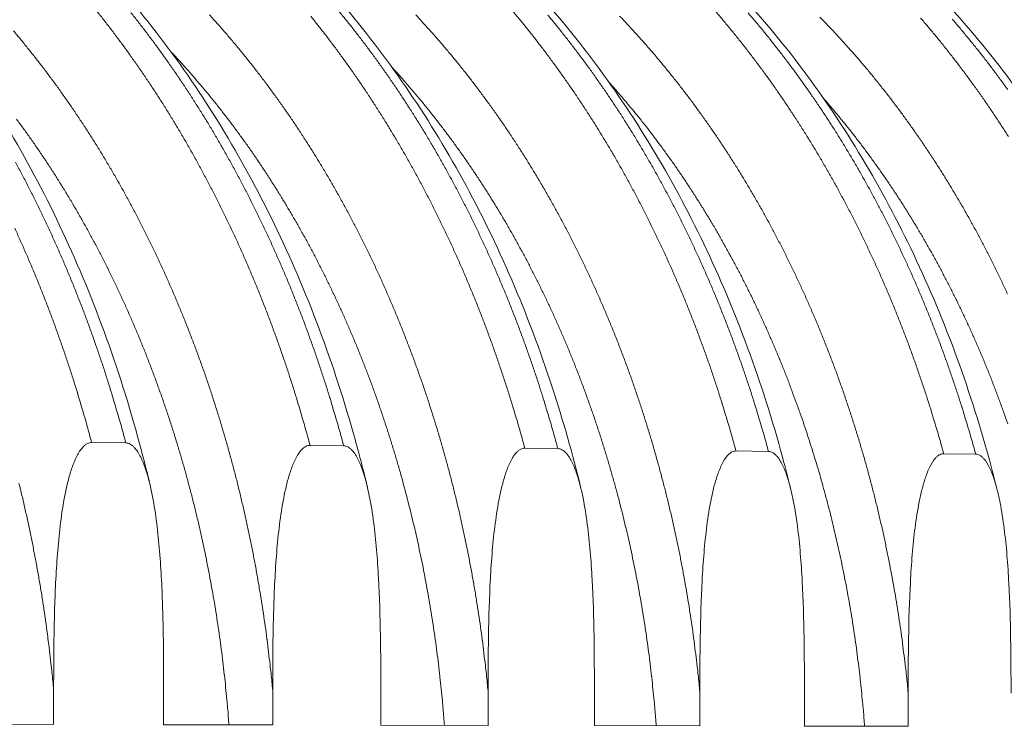
# Model space of a CAD drawing. Units: millimetres. Extents: x 359 to 13134, y 237 to 9091.
# Drawn here: x 8431 to 9108, y 6198 to 6683 of the extents above; entities that cross this region are included whole.
import ezdxf

# ---------------------------------------------------------------- set-up
doc = ezdxf.new("R2010")
doc.units = ezdxf.units.MM
doc.header["$LTSCALE"] = 45
doc.layers.add('Visible (ISO)', color=7, linetype='Continuous', lineweight=9)
doc.layers.add('Visible Narrow (ISO)', color=7, linetype='Continuous', lineweight=9)

msp = doc.modelspace()

# ---------------------------------------------------------------- linework, layer by layer
at = {"layer": 'Visible (ISO)'}
for p, q in [((8504.36, 6392.45), (8480.85, 6392.76)), ((8654.05, 6390.49), (8630.93, 6390.79)), ((8801.23, 6388.57), (8778.5, 6388.86)), ((8945.98, 6386.67), (8923.63, 6386.97)), ((9088.35, 6384.81), (9066.36, 6385.1)), ((8454.75, 6222.96), (8454.75, 6199.07)), ((8530.32, 6198.9), (8530.32, 6222.69)), ((8605.26, 6222.43), (8605.26, 6198.74)), ((8679.57, 6198.57), (8679.57, 6222.17)), ((8753.26, 6221.91), (8753.26, 6198.41)), ((8826.33, 6198.25), (8826.33, 6221.65)), ((8898.8, 6221.39), (8898.8, 6198.09)), ((8970.67, 6197.94), (8970.67, 6221.14)), ((9041.94, 6220.89), (9041.94, 6197.78)), ((8454.75, 6199.07), (8378.52, 6199.23)), ((8605.26, 6198.74), (8530.32, 6198.9)), ((8753.26, 6198.41), (8679.57, 6198.57)), ((8898.8, 6198.09), (8826.33, 6198.25)), ((9041.94, 6197.78), (8970.67, 6197.94))]:
    msp.add_line(p, q, dxfattribs=at)
for points, knots in [([(8441.16, 6875.19), (8461.39, 6874.38), (8481.62, 6872.14), (8521.73, 6864.82), (8541.67, 6859.74), (8581.02, 6846.79), (8600.48, 6838.9), (8638.63, 6820.41), (8657.39, 6809.78), (8693.91, 6785.9), (8711.74, 6772.61), (8746.19, 6743.56), (8762.86, 6727.74), (8794.79, 6693.82), (8810.09, 6675.65), (8839.09, 6637.23), (8852.83, 6616.92), (8878.51, 6574.46), (8890.49, 6552.25), (8912.51, 6506.26), (8922.58, 6482.41), (8940.66, 6433.45), (8948.69, 6408.27), (8957.65, 6375.19), (8959.57, 6367.71), (8961.41, 6360.2)], [0, 0, 0, 0, 7.345857, 7.345857, 14.687857, 14.687857, 22.045297, 22.045297, 29.427441, 29.427441, 36.838215, 36.838215, 44.276453, 44.276453, 51.737504, 51.737504, 59.215254, 59.215254, 66.703764, 66.703764, 74.198212, 74.198212, 81.695202, 81.695202, 83.866791, 83.866791, 83.866791, 83.866791]), ([(8584.1, 6869.46), (8604.3, 6868.65), (8624.49, 6866.42), (8664.55, 6859.16), (8684.46, 6854.11), (8723.75, 6841.25), (8743.17, 6833.42), (8781.27, 6815.07), (8799.99, 6804.52), (8836.46, 6780.82), (8854.26, 6767.63), (8888.65, 6738.81), (8905.29, 6723.13), (8937.17, 6689.47), (8952.45, 6671.46), (8981.4, 6633.35), (8995.11, 6613.2), (9020.75, 6571.09), (9032.71, 6549.06), (9054.7, 6503.45), (9064.75, 6479.8), (9082.8, 6431.24), (9090.82, 6406.27), (9099.72, 6373.64), (9101.59, 6366.41), (9103.38, 6359.14)], [0, 0, 0, 0, 7.349848, 7.349848, 14.695706, 14.695706, 22.05635, 22.05635, 29.440673, 29.440673, 36.852531, 36.852531, 44.290942, 44.290942, 51.751571, 51.751571, 59.228623, 59.228623, 66.716407, 66.716407, 74.210251, 74.210251, 81.706823, 81.706823, 83.824857, 83.824857, 83.824857, 83.824857]), ([(8724.77, 6863.82), (8744.93, 6863.01), (8765.1, 6860.79), (8805.08, 6853.58), (8824.97, 6848.56), (8864.19, 6835.8), (8883.59, 6828.03), (8921.62, 6809.81), (8940.31, 6799.34), (8976.72, 6775.83), (8994.48, 6762.74), (9028.82, 6734.15), (9045.43, 6718.58), (9077.26, 6685.2), (9092.51, 6667.33), (9121.41, 6629.53), (9135.09, 6609.55), (9160.68, 6567.77), (9172.62, 6545.92), (9194.57, 6500.68), (9204.61, 6477.22), (9222.63, 6429.06), (9230.64, 6404.29), (9239.47, 6372.11), (9241.3, 6365.11), (9243.05, 6358.08)], [0, 0, 0, 0, 7.353669, 7.353669, 14.703223, 14.703223, 22.066946, 22.066946, 29.453382, 29.453382, 36.866315, 36.866315, 44.304929, 44.304929, 51.765183, 51.765183, 59.241585, 59.241585, 66.728679, 66.728679, 74.221938, 74.221938, 81.718098, 81.718098, 83.784165, 83.784165, 83.784165, 83.784165]), ([(8948.25, 6856.41), (8968.37, 6855.6), (8988.5, 6853.4), (9028.42, 6846.26), (9048.27, 6841.3), (9087.43, 6828.68), (9106.8, 6820.99), (9144.77, 6802.99), (9163.43, 6792.64), (9199.78, 6769.4), (9217.51, 6756.48), (9251.8, 6728.23), (9268.38, 6712.86), (9300.16, 6679.9), (9315.39, 6662.25), (9344.26, 6624.92), (9357.93, 6605.19), (9383.5, 6563.94), (9395.43, 6542.37), (9417.37, 6497.69), (9427.41, 6474.53), (9445.44, 6426.97), (9453.45, 6402.51), (9462.32, 6370.64), (9464.18, 6363.65), (9465.94, 6356.63)], [0, 0, 0, 0, 7.367653, 7.367653, 14.731006, 14.731006, 22.107574, 22.107574, 29.50535, 29.50535, 36.928002, 36.928002, 44.374964, 44.374964, 51.842647, 51.842647, 59.326029, 59.326029, 66.820028, 66.820028, 74.320352, 74.320352, 81.823845, 81.823845, 83.915973, 83.915973, 83.915973, 83.915973]), ([(8440.67, 6850.09), (8459.78, 6842.54), (8478.59, 6833.66), (8515.82, 6813.08), (8534.26, 6801.29), (8570.07, 6775.14), (8587.5, 6760.72), (8621.06, 6729.45), (8637.24, 6712.55), (8668.12, 6676.51), (8682.85, 6657.31), (8710.62, 6616.91), (8723.7, 6595.64), (8748.02, 6551.36), (8759.28, 6528.27), (8779.81, 6480.65), (8789.1, 6456.04), (8804.77, 6408.12), (8811.37, 6384.86), (8817.07, 6361.26)], [0.177837, 0.177837, 0.177837, 0.177837, 7.383958, 7.383958, 14.775375, 14.775375, 22.196685, 22.196685, 29.644752, 29.644752, 37.113762, 37.113762, 44.597197, 44.597197, 52.08927, 52.08927, 59.585597, 59.585597, 66.350797, 66.350797, 66.350797, 66.350797]), ([(9083.21, 6850.99), (9103.3, 6850.18), (9123.39, 6847.99), (9163.24, 6840.89), (9183.06, 6835.97), (9222.15, 6823.44), (9241.48, 6815.8), (9279.38, 6797.93), (9298.01, 6787.66), (9334.29, 6764.6), (9351.99, 6751.78), (9386.2, 6723.75), (9402.76, 6708.5), (9434.48, 6675.79), (9449.68, 6658.27), (9478.49, 6621.24), (9492.13, 6601.67), (9517.65, 6560.75), (9529.56, 6539.34), (9551.46, 6495.03), (9561.48, 6472.05), (9579.47, 6424.87), (9587.47, 6400.6), (9596.28, 6369.15), (9598.09, 6362.37), (9599.82, 6355.57)], [0, 0, 0, 0, 7.371069, 7.371069, 14.737731, 14.737731, 22.11708, 22.11708, 29.516806, 29.516806, 36.940502, 36.940502, 44.387734, 44.387734, 51.855153, 51.855153, 59.337997, 59.337997, 66.831391, 66.831391, 74.331181, 74.331181, 81.834276, 81.834276, 83.878288, 83.878288, 83.878288, 83.878288]), ([(8177.84, 6846.15), (8197.11, 6836.61), (8215.99, 6825.65), (8252.71, 6801.08), (8270.59, 6787.43), (8305.17, 6757.6), (8321.9, 6741.36), (8353.94, 6706.52), (8369.29, 6687.86), (8398.38, 6648.41), (8412.15, 6627.56), (8437.9, 6583.96), (8449.9, 6561.16), (8471.97, 6513.94), (8482.05, 6489.47), (8500.15, 6439.22), (8508.18, 6413.38), (8517.2, 6379.21), (8519.18, 6371.31), (8521.06, 6363.37)], [0, 0, 0, 0, 7.398872, 7.398872, 14.806712, 14.806712, 22.245045, 22.245045, 29.707988, 29.707988, 37.188339, 37.188339, 44.679365, 44.679365, 52.175798, 52.175798, 59.674075, 59.674075, 61.910547, 61.910547, 61.910547, 61.910547]), ([(8373.71, 6814.7), (8392.29, 6802.97), (8410.4, 6789.88), (8445.4, 6761.2), (8462.34, 6745.56), (8494.84, 6711.9), (8510.44, 6693.83), (8540.06, 6655.52), (8554.12, 6635.23), (8580.48, 6592.72), (8592.81, 6570.45), (8615.55, 6524.26), (8625.98, 6500.28), (8644.81, 6450.97), (8653.22, 6425.57), (8664.05, 6387.34), (8667.3, 6374.88), (8670.31, 6362.31)], [0, 0, 0, 0, 7.425976, 7.425976, 14.859148, 14.859148, 22.317551, 22.317551, 29.794379, 29.794379, 37.283015, 37.283015, 44.77806, 44.77806, 52.27572, 52.27572, 55.844817, 55.844817, 55.844817, 55.844817]), ([(8480.85, 6392.76), (8480.39, 6392.76), (8479.88, 6392.71), (8478.88, 6392.47), (8478.39, 6392.28), (8477.42, 6391.8), (8476.86, 6391.45), (8475.79, 6390.6), (8475.28, 6390.12), (8473.29, 6387.99), (8471.87, 6385.77), (8469.39, 6380.88), (8468.32, 6378.2), (8466.49, 6372.96), (8465.65, 6370.15), (8464.15, 6364.42), (8463.48, 6361.49), (8461.64, 6352.59), (8460.66, 6346.46), (8458.99, 6333.94), (8458.31, 6327.55), (8457.19, 6314.58), (8456.73, 6308.01), (8455.64, 6288.14), (8455.25, 6274.73), (8454.8, 6248.34), (8454.75, 6235.36), (8454.75, 6222.96)], [23.229166, 23.229166, 23.229166, 23.229166, 23.4161, 23.4161, 23.603034, 23.603034, 23.82653, 23.82653, 24.050027, 24.050027, 24.812522, 24.812522, 25.575018, 25.575018, 26.403839, 26.403839, 27.232661, 27.232661, 28.890305, 28.890305, 30.547949, 30.547949, 32.205593, 32.205593, 35.52088, 35.52088, 38.836167, 38.836167, 38.836167, 38.836167]), ([(8530.32, 6222.69), (8530.32, 6235.04), (8530.27, 6247.96), (8529.83, 6274.25), (8529.44, 6287.61), (8528.35, 6307.42), (8527.9, 6313.97), (8526.79, 6326.91), (8526.11, 6333.29), (8524.46, 6345.8), (8523.48, 6351.92), (8521.66, 6360.83), (8520.99, 6363.76), (8519.5, 6369.51), (8518.67, 6372.33), (8516.84, 6377.61), (8515.78, 6380.3), (8513.31, 6385.25), (8511.9, 6387.49), (8509.92, 6389.67), (8509.41, 6390.17), (8508.34, 6391.04), (8507.78, 6391.41), (8506.82, 6391.91), (8506.33, 6392.11), (8505.33, 6392.38), (8504.82, 6392.44), (8504.36, 6392.45)], [7.622164, 7.622164, 7.622164, 7.622164, 10.937451, 10.937451, 14.252739, 14.252739, 15.910382, 15.910382, 17.568026, 17.568026, 19.22567, 19.22567, 20.054492, 20.054492, 20.883314, 20.883314, 21.645809, 21.645809, 22.408305, 22.408305, 22.631801, 22.631801, 22.855297, 22.855297, 23.042231, 23.042231, 23.229166, 23.229166, 23.229166, 23.229166]), ([(8630.93, 6390.79), (8630.48, 6390.8), (8629.98, 6390.75), (8628.99, 6390.51), (8628.51, 6390.32), (8627.56, 6389.85), (8627.01, 6389.49), (8625.95, 6388.66), (8625.45, 6388.17), (8623.49, 6386.07), (8622.1, 6383.87), (8619.66, 6379.01), (8618.61, 6376.36), (8616.81, 6371.16), (8615.99, 6368.37), (8614.51, 6362.69), (8613.85, 6359.79), (8612.05, 6350.96), (8611.08, 6344.89), (8609.44, 6332.48), (8608.77, 6326.14), (8607.66, 6313.28), (8607.22, 6306.76), (8606.14, 6287.06), (8605.76, 6273.76), (8605.32, 6247.59), (8605.26, 6234.72), (8605.26, 6222.43)], [23.229166, 23.229166, 23.229166, 23.229166, 23.4161, 23.4161, 23.603034, 23.603034, 23.82653, 23.82653, 24.050027, 24.050027, 24.812522, 24.812522, 25.575018, 25.575018, 26.403839, 26.403839, 27.232661, 27.232661, 28.890305, 28.890305, 30.547949, 30.547949, 32.205593, 32.205593, 35.52088, 35.52088, 38.836167, 38.836167, 38.836167, 38.836167]), ([(8679.57, 6222.17), (8679.57, 6234.41), (8679.52, 6247.22), (8679.09, 6273.29), (8678.7, 6286.54), (8677.63, 6306.18), (8677.2, 6312.68), (8676.09, 6325.5), (8675.43, 6331.83), (8673.81, 6344.23), (8672.84, 6350.3), (8671.05, 6359.15), (8670.4, 6362.05), (8668.93, 6367.75), (8668.11, 6370.55), (8666.32, 6375.78), (8665.27, 6378.45), (8662.85, 6383.35), (8661.46, 6385.58), (8659.51, 6387.73), (8659.01, 6388.23), (8657.96, 6389.09), (8657.41, 6389.46), (8656.46, 6389.96), (8655.98, 6390.15), (8655, 6390.42), (8654.5, 6390.49), (8654.05, 6390.49)], [7.622164, 7.622164, 7.622164, 7.622164, 10.937451, 10.937451, 14.252739, 14.252739, 15.910382, 15.910382, 17.568026, 17.568026, 19.22567, 19.22567, 20.054492, 20.054492, 20.883314, 20.883314, 21.645809, 21.645809, 22.408305, 22.408305, 22.631801, 22.631801, 22.855297, 22.855297, 23.042231, 23.042231, 23.229166, 23.229166, 23.229166, 23.229166]), ([(8778.5, 6388.86), (8778.05, 6388.87), (8777.56, 6388.82), (8776.6, 6388.58), (8776.12, 6388.39), (8775.19, 6387.92), (8774.64, 6387.58), (8773.61, 6386.75), (8773.11, 6386.27), (8771.19, 6384.17), (8769.82, 6381.99), (8767.42, 6377.18), (8766.39, 6374.55), (8764.61, 6369.39), (8763.81, 6366.63), (8762.35, 6360.99), (8761.7, 6358.12), (8759.93, 6349.36), (8758.98, 6343.34), (8757.37, 6331.03), (8756.71, 6324.75), (8755.62, 6312), (8755.18, 6305.53), (8754.13, 6285.99), (8753.75, 6272.81), (8753.31, 6246.86), (8753.26, 6234.09), (8753.26, 6221.91)], [23.229166, 23.229166, 23.229166, 23.229166, 23.4161, 23.4161, 23.603034, 23.603034, 23.82653, 23.82653, 24.050027, 24.050027, 24.812522, 24.812522, 25.575018, 25.575018, 26.403839, 26.403839, 27.232661, 27.232661, 28.890305, 28.890305, 30.547949, 30.547949, 32.205593, 32.205593, 35.52088, 35.52088, 38.836167, 38.836167, 38.836167, 38.836167]), ([(8826.33, 6221.65), (8826.33, 6233.79), (8826.28, 6246.5), (8825.85, 6272.35), (8825.48, 6285.48), (8824.43, 6304.96), (8824, 6311.4), (8822.91, 6324.12), (8822.26, 6330.4), (8820.66, 6342.7), (8819.72, 6348.71), (8817.96, 6357.48), (8817.31, 6360.36), (8815.87, 6366.02), (8815.06, 6368.79), (8813.3, 6373.98), (8812.27, 6376.62), (8809.88, 6381.49), (8808.52, 6383.7), (8806.61, 6385.83), (8806.11, 6386.32), (8805.08, 6387.18), (8804.54, 6387.54), (8803.61, 6388.04), (8803.13, 6388.23), (8802.17, 6388.5), (8801.68, 6388.56), (8801.23, 6388.57)], [7.622164, 7.622164, 7.622164, 7.622164, 10.937451, 10.937451, 14.252739, 14.252739, 15.910382, 15.910382, 17.568026, 17.568026, 19.22567, 19.22567, 20.054492, 20.054492, 20.883314, 20.883314, 21.645809, 21.645809, 22.408305, 22.408305, 22.631801, 22.631801, 22.855297, 22.855297, 23.042231, 23.042231, 23.229166, 23.229166, 23.229166, 23.229166]), ([(8923.63, 6386.97), (8923.18, 6386.97), (8922.7, 6386.92), (8921.75, 6386.68), (8921.28, 6386.5), (8920.36, 6386.03), (8919.83, 6385.69), (8918.81, 6384.87), (8918.32, 6384.39), (8916.43, 6382.32), (8915.08, 6380.15), (8912.72, 6375.38), (8911.71, 6372.77), (8909.96, 6367.66), (8909.17, 6364.91), (8907.74, 6359.33), (8907.1, 6356.48), (8905.36, 6347.79), (8904.42, 6341.82), (8902.84, 6329.61), (8902.19, 6323.38), (8901.12, 6310.73), (8900.69, 6304.32), (8899.65, 6284.95), (8899.28, 6271.87), (8898.85, 6246.14), (8898.8, 6233.48), (8898.8, 6221.39)], [23.229166, 23.229166, 23.229166, 23.229166, 23.4161, 23.4161, 23.603034, 23.603034, 23.82653, 23.82653, 24.050027, 24.050027, 24.812522, 24.812522, 25.575018, 25.575018, 26.403839, 26.403839, 27.232661, 27.232661, 28.890305, 28.890305, 30.547949, 30.547949, 32.205593, 32.205593, 35.52088, 35.52088, 38.836167, 38.836167, 38.836167, 38.836167]), ([(8970.67, 6221.14), (8970.67, 6233.18), (8970.62, 6245.78), (8970.2, 6271.42), (8969.83, 6284.44), (8968.79, 6303.76), (8968.37, 6310.15), (8967.3, 6322.77), (8966.66, 6328.99), (8965.09, 6341.19), (8964.16, 6347.15), (8962.43, 6355.85), (8961.79, 6358.71), (8960.37, 6364.31), (8959.58, 6367.06), (8957.85, 6372.21), (8956.84, 6374.83), (8954.49, 6379.65), (8953.15, 6381.85), (8951.26, 6383.96), (8950.78, 6384.45), (8949.76, 6385.3), (8949.23, 6385.66), (8948.32, 6386.15), (8947.85, 6386.34), (8946.9, 6386.6), (8946.42, 6386.67), (8945.98, 6386.67)], [7.622164, 7.622164, 7.622164, 7.622164, 10.937451, 10.937451, 14.252739, 14.252739, 15.910382, 15.910382, 17.568026, 17.568026, 19.22567, 19.22567, 20.054492, 20.054492, 20.883314, 20.883314, 21.645809, 21.645809, 22.408305, 22.408305, 22.631801, 22.631801, 22.855297, 22.855297, 23.042231, 23.042231, 23.229166, 23.229166, 23.229166, 23.229166]), ([(9066.36, 6385.1), (9065.93, 6385.11), (9065.45, 6385.05), (9064.52, 6384.82), (9064.05, 6384.64), (9063.15, 6384.18), (9062.63, 6383.83), (9061.62, 6383.02), (9061.14, 6382.54), (9059.28, 6380.49), (9057.96, 6378.34), (9055.64, 6373.61), (9054.64, 6371.02), (9052.92, 6365.95), (9052.14, 6363.23), (9050.74, 6357.68), (9050.11, 6354.86), (9048.39, 6346.24), (9047.47, 6340.32), (9045.91, 6328.22), (9045.28, 6322.03), (9044.22, 6309.49), (9043.8, 6303.14), (9042.78, 6283.92), (9042.41, 6270.95), (9041.99, 6245.43), (9041.94, 6232.87), (9041.94, 6220.89)], [23.229166, 23.229166, 23.229166, 23.229166, 23.4161, 23.4161, 23.603034, 23.603034, 23.82653, 23.82653, 24.050027, 24.050027, 24.812522, 24.812522, 25.575018, 25.575018, 26.403839, 26.403839, 27.232661, 27.232661, 28.890305, 28.890305, 30.547949, 30.547949, 32.205593, 32.205593, 35.52088, 35.52088, 38.836167, 38.836167, 38.836167, 38.836167]), ([(9112.63, 6220.64), (9112.63, 6232.58), (9112.58, 6245.08), (9112.17, 6270.5), (9111.8, 6283.42), (9110.79, 6302.58), (9110.37, 6308.92), (9109.32, 6321.43), (9108.69, 6327.6), (9107.15, 6339.7), (9106.23, 6345.62), (9104.53, 6354.24), (9103.9, 6357.07), (9102.5, 6362.63), (9101.73, 6365.36), (9100.02, 6370.46), (9099.03, 6373.07), (9096.72, 6377.85), (9095.4, 6380.02), (9093.55, 6382.12), (9093.07, 6382.61), (9092.07, 6383.45), (9091.55, 6383.81), (9090.65, 6384.29), (9090.19, 6384.48), (9089.25, 6384.74), (9088.78, 6384.81), (9088.35, 6384.81)], [7.622164, 7.622164, 7.622164, 7.622164, 10.937451, 10.937451, 14.252739, 14.252739, 15.910382, 15.910382, 17.568026, 17.568026, 19.22567, 19.22567, 20.054492, 20.054492, 20.883314, 20.883314, 21.645809, 21.645809, 22.408305, 22.408305, 22.631801, 22.631801, 22.855297, 22.855297, 23.042231, 23.042231, 23.229166, 23.229166, 23.229166, 23.229166])]:
    msp.add_open_spline(points, degree=3, knots=knots, dxfattribs=at)
at = {"layer": 'Visible Narrow (ISO)', "flags": 128}
for points in [[(8484.71, 6688.81, -0.002885), (8489.58, 6682.64, -0.002903), (8494.36, 6676.46, -0.002845), (8499.12, 6670.13, -0.002863), (8503.79, 6663.8, -0.002806), (8508.44, 6657.32, -0.002823), (8513, 6650.82, -0.002769), (8517.54, 6644.19, -0.002785), (8521.98, 6637.55, -0.002732), (8526.41, 6630.77, -0.002749), (8530.74, 6623.99, -0.002697), (8535.04, 6617.06, -0.002713), (8539.25, 6610.13, -0.002663), (8543.44, 6603.07, -0.002678), (8547.53, 6596, -0.00263), (8551.59, 6588.8, -0.002645), (8555.55, 6581.6, -0.002599), (8559.49, 6574.27, -0.002613), (8563.33, 6566.94, -0.002568), (8567.14, 6559.48, -0.002582), (8570.85, 6552.02, -0.002539), (8574.52, 6544.43, -0.002552), (8578.1, 6536.85, -0.002512), (8581.65, 6529.15, -0.002524), (8585.09, 6521.45, -0.002485), (8588.5, 6513.63, -0.002497), (8591.81, 6505.82, -0.00246), (8595.08, 6497.9, -0.002471), (8598.26, 6489.97, -0.002436), (8601.39, 6481.94, -0.002447), (8604.42, 6473.91, -0.002413), (8607.41, 6465.78, -0.002423), (8610.3, 6457.65, -0.002392), (8613.15, 6449.42, -0.002401), (8615.9, 6441.2, -0.002371), (8618.6, 6432.88, -0.00238), (8621.21, 6424.57, -0.002352), (8621.39, 6423.97, -0.000087), (8626.22, 6407.76, -0.004608), (8627.86, 6402.04, -0.002353), (8630.93, 6390.79)], [(8654.05, 6390.49, 0.002355), (8650.98, 6401.73, 0.004613), (8649.33, 6407.44, 0.000087), (8644.5, 6423.62, 0.002354), (8644.32, 6424.22, 0.002382), (8641.71, 6432.53, 0.002373), (8639.01, 6440.83, 0.002403), (8636.26, 6449.05, 0.002394), (8633.42, 6457.26, 0.002425), (8630.52, 6465.38, 0.002415), (8627.54, 6473.5, 0.002449), (8624.5, 6481.52, 0.002438), (8621.37, 6489.54, 0.002473), (8618.2, 6497.45, 0.002462), (8614.93, 6505.37, 0.002499), (8611.62, 6513.17, 0.002487), (8608.21, 6520.98, 0.002526), (8604.77, 6528.67, 0.002513), (8601.22, 6536.36, 0.002554), (8597.64, 6543.93, 0.002541), (8593.97, 6551.51, 0.002584), (8590.26, 6558.95, 0.00257), (8586.45, 6566.4, 0.002614), (8582.61, 6573.73, 0.0026), (8578.68, 6581.05, 0.002646), (8574.71, 6588.24, 0.002632), (8570.65, 6595.43, 0.00268), (8566.57, 6602.49, 0.002665), (8562.38, 6609.55, 0.002714), (8558.17, 6616.47, 0.002698), (8553.86, 6623.38, 0.00275), (8549.54, 6630.16, 0.002734), (8545.11, 6636.93, 0.002786), (8540.67, 6643.56, 0.00277), (8536.13, 6650.19, 0.002824), (8531.57, 6656.67, 0.002807), (8526.92, 6663.14, 0.002863), (8522.26, 6669.47, 0.002846), (8517.49, 6675.79, 0.002903), (8512.72, 6681.96, 0.002885), (8507.85, 6688.12, 0.002944)], [(8753.26, 6221.91, 0.002351), (8752.1, 6233.67, 0.004611), (8751.43, 6239.66, 0.000087), (8749.35, 6256.72, 0.002351), (8749.27, 6257.35, 0.002364), (8748.06, 6266.15, 0.002359), (8746.77, 6274.96, 0.002374), (8745.41, 6283.71, 0.002369), (8743.96, 6292.47, 0.002386), (8742.43, 6301.17, 0.002381), (8740.82, 6309.88, 0.0024), (8739.13, 6318.53, 0.002393), (8737.35, 6327.18, 0.002414), (8735.51, 6335.76, 0.002407), (8733.57, 6344.35, 0.00243), (8731.57, 6352.86, 0.002423), (8729.47, 6361.38, 0.002448), (8727.31, 6369.82, 0.00244), (8725.06, 6378.27, 0.002466), (8722.74, 6386.63, 0.002458), (8720.33, 6395, 0.002487), (8717.86, 6403.27, 0.002477), (8715.3, 6411.56, 0.002508), (8712.68, 6419.74, 0.002498), (8709.96, 6427.93, 0.002531), (8707.19, 6436.03, 0.00252), (8704.32, 6444.12, 0.002555), (8701.4, 6452.11, 0.002544), (8698.39, 6460.11, 0.002581), (8695.32, 6468, 0.002569), (8692.16, 6475.89, 0.002608), (8688.95, 6483.66, 0.002596), (8685.65, 6491.44, 0.002637), (8682.3, 6499.11, 0.002624), (8678.85, 6506.77, 0.002667), (8675.36, 6514.31, 0.002653), (8671.77, 6521.86, 0.002698), (8668.14, 6529.27, 0.002684), (8664.41, 6536.69, 0.002731), (8660.65, 6543.98, 0.002716), (8656.79, 6551.27, 0.002765), (8652.9, 6558.43, 0.00275), (8648.9, 6565.58, 0.002801), (8644.88, 6572.6, 0.002785), (8640.76, 6579.62, 0.002838), (8636.61, 6586.49, 0.002821), (8632.36, 6593.36, 0.002876), (8628.09, 6600.1, 0.002859), (8623.71, 6606.82, 0.002916), (8619.32, 6613.4, 0.002898), (8614.82, 6619.97, 0.002957), (8610.31, 6626.4, 0.002938), (8605.7, 6632.82, 0.002999), (8601.07, 6639.09, 0.00298), (8596.34, 6645.34, 0.003042), (8591.6, 6651.45, 0.003022), (8586.76, 6657.54, 0.003086), (8581.92, 6663.49, 0.003066), (8576.97, 6669.41, 0.003132), (8572.02, 6675.19, 0.003111), (8566.96, 6680.94, 0.003178), (8561.91, 6686.55, 0.003157)], [(8631.46, 6685.63, -0.002908), (8636.36, 6679.5, -0.002926), (8641.16, 6673.35, -0.002868), (8645.96, 6667.06, -0.002886), (8650.65, 6660.75, -0.00283), (8655.34, 6654.31, -0.002847), (8659.92, 6647.85, -0.002793), (8664.49, 6641.25, -0.002809), (8668.96, 6634.65, -0.002757), (8673.41, 6627.9, -0.002773), (8677.76, 6621.15, -0.002722), (8682.1, 6614.26, -0.002737), (8686.33, 6607.36, -0.002688), (8690.54, 6600.33, -0.002703), (8694.66, 6593.29, -0.002655), (8698.74, 6586.12, -0.00267), (8702.73, 6578.95, -0.002624), (8706.69, 6571.65, -0.002638), (8710.55, 6564.35, -0.002594), (8714.38, 6556.92, -0.002607), (8718.11, 6549.5, -0.002565), (8721.81, 6541.94, -0.002578), (8725.41, 6534.39, -0.002537), (8728.97, 6526.72, -0.00255), (8732.44, 6519.05, -0.002511), (8735.86, 6511.27, -0.002523), (8739.19, 6503.48, -0.002486), (8742.48, 6495.59, -0.002497), (8745.67, 6487.69, -0.002462), (8748.82, 6479.69, -0.002472), (8751.87, 6471.69, -0.002439), (8754.87, 6463.59, -0.002449), (8757.78, 6455.49, -0.002418), (8760.64, 6447.29, -0.002427), (8763.4, 6439.1, -0.002397), (8766.11, 6430.81, -0.002406), (8768.73, 6422.52, -0.002379), (8768.92, 6421.92, -0.000089), (8773.77, 6405.78, -0.004659), (8775.42, 6400.07, -0.002379), (8778.5, 6388.86)], [(8801.23, 6388.57, 0.002365), (8798.17, 6399.69, 0.004632), (8796.53, 6405.34, 0.000088), (8791.72, 6421.37, 0.002365), (8791.53, 6421.96, 0.002392), (8788.93, 6430.18, 0.002383), (8786.25, 6438.4, 0.002412), (8783.5, 6446.54, 0.002403), (8780.67, 6454.67, 0.002434), (8777.78, 6462.71, 0.002424), (8774.81, 6470.75, 0.002457), (8771.78, 6478.69, 0.002446), (8768.66, 6486.63, 0.002481), (8765.5, 6494.46, 0.00247), (8762.24, 6502.3, 0.002506), (8758.94, 6510.03, 0.002495), (8755.54, 6517.76, 0.002533), (8752.11, 6525.37, 0.002521), (8748.58, 6532.99, 0.00256), (8745.01, 6540.49, 0.002548), (8741.35, 6547.98, 0.002589), (8737.65, 6555.36, 0.002576), (8733.86, 6562.74, 0.002619), (8730.03, 6569.99, 0.002606), (8726.11, 6577.24, 0.002651), (8722.16, 6584.37, 0.002636), (8718.11, 6591.49, 0.002683), (8714.04, 6598.48, 0.002668), (8709.87, 6605.47, 0.002717), (8705.68, 6612.33, 0.002701), (8701.39, 6619.17, 0.002751), (8697.07, 6625.89, 0.002736), (8692.66, 6632.6, 0.002787), (8688.24, 6639.17, 0.002771), (8683.71, 6645.73, 0.002824), (8679.17, 6652.15, 0.002808), (8674.54, 6658.56, 0.002862), (8669.89, 6664.84, 0.002845), (8665.14, 6671.1, 0.002901), (8660.38, 6677.22, 0.002884), (8655.53, 6683.32, 0.002941), (8650.67, 6689.28, 0.002923)], [(8703.64, 6686.55, -0.003143), (8708.76, 6681.02, -0.003163), (8713.78, 6675.46, -0.003098), (8718.8, 6669.75, -0.003118), (8723.72, 6664.03, -0.003055), (8728.63, 6658.16, -0.003074), (8733.45, 6652.26, -0.003013), (8738.26, 6646.23, -0.003031), (8742.96, 6640.17, -0.002971), (8747.66, 6633.97, -0.00299), (8752.25, 6627.76, -0.002931), (8756.83, 6621.41, -0.002949), (8761.31, 6615.04, -0.002892), (8765.78, 6608.53, -0.002909), (8770.14, 6602.01, -0.002854), (8774.49, 6595.36, -0.002871), (8778.73, 6588.69, -0.002817), (8782.95, 6581.89, -0.002834), (8787.07, 6575.08, -0.002782), (8791.16, 6568.14, -0.002798), (8795.16, 6561.19, -0.002748), (8799.12, 6554.11, -0.002763), (8802.99, 6547.02, -0.002715), (8806.82, 6539.81, -0.00273), (8810.56, 6532.6, -0.002684), (8814.26, 6525.26, -0.002698), (8817.86, 6517.92, -0.002654), (8821.42, 6510.46, -0.002667), (8824.89, 6502.99, -0.002625), (8828.31, 6495.41, -0.002638), (8831.64, 6487.83, -0.002598), (8834.92, 6480.14, -0.00261), (8838.11, 6472.45, -0.002572), (8841.25, 6464.65, -0.002584), (8844.29, 6456.85, -0.002548), (8847.29, 6448.94, -0.002559), (8850.19, 6441.04, -0.002525), (8853.03, 6433.03, -0.002535), (8855.79, 6425.03, -0.002503), (8858.48, 6416.93, -0.002513), (8861.09, 6408.84, -0.002482), (8863.63, 6400.65, -0.002492), (8866.08, 6392.47, -0.002463), (8868.47, 6384.2, -0.002472), (8870.78, 6375.93, -0.002446), (8873.01, 6367.58, -0.002454), (8875.16, 6359.24, -0.002429), (8877.24, 6350.82, -0.002437), (8879.23, 6342.4, -0.002414), (8881.15, 6333.91, -0.002421), (8882.99, 6325.43, -0.0024), (8884.75, 6316.88, -0.002407), (8886.43, 6308.33, -0.002388), (8888.03, 6299.73, -0.002394), (8889.55, 6291.13, -0.002377), (8890.99, 6282.47, -0.002382), (8892.35, 6273.82, -0.002367), (8893.63, 6265.12, -0.002371), (8894.83, 6256.42, -0.002359), (8894.91, 6255.79, -0.000087), (8896.98, 6238.94, -0.004626), (8897.65, 6233.02, -0.002359), (8898.8, 6221.39)], [(8923.63, 6386.97, 0.002407), (8920.53, 6398.15, 0.004714), (8918.87, 6403.84, 0.000091), (8913.99, 6419.94, 0.002407), (8913.81, 6420.54, 0.002435), (8911.17, 6428.81, 0.002426), (8908.45, 6437.08, 0.002456), (8905.67, 6445.25, 0.002446), (8902.79, 6453.43, 0.002477), (8899.87, 6461.5, 0.002467), (8896.85, 6469.59, 0.002501), (8893.77, 6477.56, 0.00249), (8890.61, 6485.54, 0.002525), (8887.4, 6493.41, 0.002514), (8884.09, 6501.28, 0.002551), (8880.74, 6509.05, 0.002539), (8877.29, 6516.81, 0.002578), (8873.8, 6524.45, 0.002565), (8870.21, 6532.1, 0.002606), (8866.59, 6539.63, 0.002593), (8862.87, 6547.15, 0.002635), (8859.11, 6554.56, 0.002622), (8855.25, 6561.96, 0.002666), (8851.37, 6569.24, 0.002652), (8847.38, 6576.51, 0.002697), (8843.36, 6583.66, 0.002683), (8839.25, 6590.8, 0.00273), (8835.1, 6597.81, 0.002715), (8830.86, 6604.81, 0.002764), (8826.6, 6611.68, 0.002749), (8822.23, 6618.54, 0.0028), (8817.85, 6625.27, 0.002784), (8813.36, 6631.98, 0.002836), (8808.86, 6638.56, 0.00282), (8804.26, 6645.13, 0.002874), (8799.64, 6651.56, 0.002857), (8794.92, 6657.97, 0.002912), (8790.2, 6664.25, 0.002895), (8785.37, 6670.51, 0.002951), (8780.53, 6676.62, 0.002934), (8775.59, 6682.72, 0.002992), (8770.65, 6688.68, 0.002974)], [(8794.36, 6686.41, -0.002967), (8799.26, 6680.48, -0.00291), (8804.15, 6674.41, -0.002928), (8808.94, 6668.32, -0.002872), (8813.72, 6662.09, -0.002889), (8818.41, 6655.85, -0.002835), (8823.08, 6649.46, -0.002851), (8827.65, 6643.07, -0.002799), (8832.21, 6636.54, -0.002815), (8836.67, 6629.99, -0.002763), (8841.12, 6623.31, -0.002779), (8845.46, 6616.62, -0.002729), (8849.78, 6609.8, -0.002744), (8854.01, 6602.97, -0.002696), (8858.21, 6596.01, -0.002711), (8862.31, 6589.04, -0.002664), (8866.39, 6581.95, -0.002679), (8870.37, 6574.85, -0.002634), (8874.32, 6567.62, -0.002647), (8878.17, 6560.39, -0.002604), (8881.99, 6553.04, -0.002617), (8885.72, 6545.68, -0.002576), (8889.41, 6538.21, -0.002589), (8893, 6530.73, -0.002549), (8896.55, 6523.14, -0.002561), (8900.01, 6515.55, -0.002523), (8903.43, 6507.84, -0.002535), (8906.75, 6500.13, -0.002498), (8910.03, 6492.32, -0.002509), (8913.22, 6484.5, -0.002475), (8916.36, 6476.58, -0.002485), (8919.4, 6468.66, -0.002453), (8922.4, 6460.64, -0.002463), (8925.3, 6452.63, -0.002432), (8928.15, 6444.51, -0.002441), (8930.91, 6436.4, -0.002412), (8933.61, 6428.19, -0.002421), (8936.23, 6419.99, -0.002393), (8936.41, 6419.39, -0.00009), (8941.25, 6403.41, -0.004687), (8942.9, 6397.77, -0.002393), (8945.98, 6386.67)], [(8843.62, 6685.82, -0.003184), (8848.69, 6680.48, -0.003121), (8853.76, 6674.99, -0.00314), (8858.73, 6669.48, -0.003078), (8863.7, 6663.83, -0.003097), (8868.58, 6658.15, -0.003036), (8873.44, 6652.33, -0.003055), (8878.21, 6646.49, -0.002995), (8882.97, 6640.51, -0.003014), (8887.63, 6634.51, -0.002955), (8892.28, 6628.38, -0.002973), (8896.83, 6622.22, -0.002917), (8901.37, 6615.93, -0.002934), (8905.8, 6609.63, -0.002879), (8910.22, 6603.19, -0.002896), (8914.54, 6596.74, -0.002842), (8918.84, 6590.15, -0.002859), (8923.04, 6583.56, -0.002807), (8927.22, 6576.83, -0.002823), (8931.3, 6570.09, -0.002773), (8935.35, 6563.23, -0.002788), (8939.31, 6556.36, -0.00274), (8943.23, 6549.36, -0.002755), (8947.06, 6542.35, -0.002708), (8950.86, 6535.23, -0.002722), (8954.56, 6528.1, -0.002678), (8958.22, 6520.84, -0.002692), (8961.78, 6513.59, -0.002649), (8965.31, 6506.21, -0.002662), (8968.74, 6498.84, -0.002621), (8972.13, 6491.35, -0.002634), (8975.42, 6483.86, -0.002595), (8978.67, 6476.26, -0.002607), (8981.83, 6468.67, -0.00257), (8984.94, 6460.96, -0.002581), (8987.95, 6453.26, -0.002546), (8990.91, 6445.45, -0.002557), (8993.78, 6437.64, -0.002524), (8996.6, 6429.74, -0.002534), (8999.33, 6421.84, -0.002502), (9001.99, 6413.84, -0.002512), (9004.57, 6405.85, -0.002483), (9007.09, 6397.77, -0.002491), (9009.52, 6389.69, -0.002464), (9011.89, 6381.53, -0.002472), (9014.17, 6373.37, -0.002447), (9016.38, 6365.13, -0.002455), (9018.51, 6356.9, -0.002431), (9020.57, 6348.59, -0.002438), (9022.54, 6340.28, -0.002416), (9024.45, 6331.91, -0.002423), (9026.26, 6323.53, -0.002403), (9028.01, 6315.1, -0.002409), (9029.67, 6306.67, -0.002391), (9031.26, 6298.17, -0.002396), (9032.77, 6289.69, -0.00238), (9034.2, 6281.15, -0.002385), (9035.54, 6272.61, -0.00237), (9036.81, 6264.02, -0.002374), (9038, 6255.44, -0.002362), (9038.08, 6254.83, -0.000088), (9040.13, 6238.2, -0.004633), (9040.8, 6232.36, -0.002362), (9041.94, 6220.89)], [(9066.36, 6385.1, 0.002405), (9063.29, 6396.12, 0.00471), (9061.64, 6401.72, 0.000091), (9056.81, 6417.59, 0.002405), (9056.62, 6418.19, 0.002432), (9054.01, 6426.33, 0.002423), (9051.31, 6434.48, 0.002452), (9048.55, 6442.54, 0.002443), (9045.71, 6450.6, 0.002473), (9042.8, 6458.56, 0.002464), (9039.81, 6466.52, 0.002496), (9036.77, 6474.39, 0.002486), (9033.64, 6482.25, 0.002519), (9030.45, 6490.01, 0.002509), (9027.18, 6497.77, 0.002544), (9023.86, 6505.43, 0.002533), (9020.45, 6513.08, 0.00257), (9016.99, 6520.62, 0.002559), (9013.44, 6528.16, 0.002598), (9009.85, 6535.59, 0.002585), (9006.17, 6543.01, 0.002626), (9002.45, 6550.32, 0.002613), (8998.63, 6557.62, 0.002655), (8994.78, 6564.8, 0.002642), (8990.84, 6571.98, 0.002686), (8986.86, 6579.03, 0.002672), (8982.79, 6586.08, 0.002718), (8978.69, 6593, 0.002704), (8974.49, 6599.91, 0.002751), (8970.27, 6606.69, 0.002736), (8965.95, 6613.47, 0.002785), (8961.61, 6620.11, 0.00277), (8957.18, 6626.74, 0.00282), (8952.72, 6633.25, 0.002804), (8948.17, 6639.73, 0.002856), (8943.6, 6646.09, 0.00284), (8938.93, 6652.42, 0.002893), (8934.25, 6658.63, 0.002876), (8929.47, 6664.81, 0.002931), (8924.68, 6670.86, 0.002914), (8919.8, 6676.89, 0.00297), (8914.9, 6682.78, 0.002952), (8909.91, 6688.65, 0.003009)], [(8931.93, 6687.98, -0.002953), (8936.92, 6682.12, -0.00297), (8941.81, 6676.23, -0.002914), (8946.7, 6670.21, -0.002931), (8951.48, 6664.17, -0.002877), (8956.26, 6657.99, -0.002894), (8960.94, 6651.8, -0.002841), (8965.61, 6645.47, -0.002857), (8970.18, 6639.12, -0.002805), (8974.73, 6632.64, -0.002821), (8979.18, 6626.15, -0.002771), (8983.62, 6619.53, -0.002786), (8987.96, 6612.89, -0.002737), (8992.28, 6606.13, -0.002752), (8996.5, 6599.35, -0.002705), (9000.69, 6592.45, -0.002719), (9004.79, 6585.53, -0.002674), (9008.86, 6578.5, -0.002688), (9012.84, 6571.45, -0.002644), (9016.78, 6564.29, -0.002657), (9020.63, 6557.11, -0.002615), (9024.45, 6549.82, -0.002628), (9028.17, 6542.53, -0.002587), (9031.85, 6535.11, -0.002599), (9035.44, 6527.69, -0.00256), (9038.99, 6520.16, -0.002572), (9042.44, 6512.63, -0.002535), (9045.85, 6504.99, -0.002546), (9049.17, 6497.34, -0.002511), (9052.45, 6489.59, -0.002521), (9055.63, 6481.84, -0.002487), (9058.76, 6473.99, -0.002498), (9061.81, 6466.13, -0.002466), (9064.8, 6458.18, -0.002475), (9067.7, 6450.23, -0.002445), (9070.54, 6442.18, -0.002454), (9073.3, 6434.13, -0.002425), (9076, 6425.99, -0.002434), (9078.61, 6417.86, -0.002407), (9078.8, 6417.26, -0.000091), (9083.63, 6401.41, -0.004714), (9085.28, 6395.82, -0.002407), (9088.35, 6384.81)], [(8981.26, 6685.08, -0.003141), (8986.38, 6679.81, -0.00316), (8991.4, 6674.5, -0.003099), (8996.42, 6669.06, -0.003118), (9001.35, 6663.59, -0.003058), (9006.27, 6657.99, -0.003076), (9011.1, 6652.36, -0.003018), (9015.92, 6646.6, -0.003036), (9020.64, 6640.81, -0.002978), (9025.35, 6634.89, -0.002996), (9029.96, 6628.94, -0.00294), (9034.57, 6622.87, -0.002957), (9039.07, 6616.78, -0.002902), (9043.56, 6610.55, -0.002919), (9047.95, 6604.31, -0.002866), (9052.33, 6597.94, -0.002882), (9056.61, 6591.55, -0.002831), (9060.86, 6585.03, -0.002846), (9065.02, 6578.51, -0.002797), (9069.16, 6571.85, -0.002812), (9073.2, 6565.19, -0.002764), (9077.21, 6558.4, -0.002778), (9081.12, 6551.61, -0.002732), (9085.01, 6544.69, -0.002746), (9088.8, 6537.76, -0.002701), (9092.55, 6530.72, -0.002715), (9096.21, 6523.67, -0.002672), (9099.84, 6516.5, -0.002685), (9103.37, 6509.33, -0.002644), (9106.86, 6502.05, -0.002656), (9110.25, 6494.76, -0.002617)], [(9110.81, 6603.07, 0.002744), (9106.5, 6609.79, 0.002792), (9102.16, 6616.38, 0.002777), (9097.73, 6622.96, 0.002826), (9093.28, 6629.41, 0.00281), (9088.73, 6635.84, 0.002861), (9084.17, 6642.15, 0.002845), (9079.51, 6648.43, 0.002897), (9074.83, 6654.59, 0.002881), (9070.06, 6660.72, 0.002934), (9065.28, 6666.72, 0.002918), (9060.4, 6672.7, 0.002972), (9055.51, 6678.55, 0.002955), (9050.53, 6684.37, 0.003011)], [(9072.19, 6683.71, -0.002956), (9077.18, 6677.9, -0.002973), (9082.06, 6672.06, -0.002918), (9086.94, 6666.09, -0.002935), (9091.72, 6660.09, -0.002882), (9096.49, 6653.96, -0.002898), (9101.16, 6647.82, -0.002846), (9105.82, 6641.54, -0.002862), (9110.39, 6635.24, -0.002811)], [(8605.26, 6222.43, 0.002308), (8604.12, 6234.16, 0.004528), (8603.45, 6240.13, 0.000084), (8601.39, 6257.16, 0.002308), (8601.32, 6257.77, 0.002321), (8600.13, 6266.55, 0.002316), (8598.86, 6275.33, 0.002331), (8597.51, 6284.06, 0.002326), (8596.08, 6292.8, 0.002343), (8594.58, 6301.48, 0.002337), (8592.99, 6310.16, 0.002356), (8591.33, 6318.79, 0.00235), (8589.58, 6327.42, 0.00237), (8587.77, 6335.98, 0.002364), (8585.86, 6344.55, 0.002386), (8583.89, 6353.04, 0.002379), (8581.83, 6361.55, 0.002403), (8579.7, 6369.97, 0.002395), (8577.49, 6378.4, 0.002422), (8575.21, 6386.74, 0.002413), (8572.85, 6395.09, 0.002441), (8570.42, 6403.36, 0.002432), (8567.9, 6411.62, 0.002463), (8565.32, 6419.8, 0.002453), (8562.66, 6427.98, 0.002485), (8559.93, 6436.06, 0.002475), (8557.12, 6444.15, 0.002509), (8554.25, 6452.13, 0.002498), (8551.29, 6460.12, 0.002535), (8548.27, 6468, 0.002523), (8545.17, 6475.88, 0.002561), (8542.02, 6483.66, 0.002549), (8538.77, 6491.43, 0.002589), (8535.48, 6499.09, 0.002576), (8532.09, 6506.76, 0.002619), (8528.66, 6514.3, 0.002605), (8525.14, 6521.85, 0.00265), (8521.58, 6529.27, 0.002636), (8517.92, 6536.69, 0.002682), (8514.22, 6543.99, 0.002667), (8510.43, 6551.28, 0.002716), (8506.6, 6558.45, 0.002701), (8502.68, 6565.61, 0.002751), (8498.73, 6572.64, 0.002735), (8494.68, 6579.67, 0.002788), (8490.6, 6586.56, 0.002771), (8486.43, 6593.45, 0.002825), (8482.23, 6600.2, 0.002808), (8477.93, 6606.94, 0.002865), (8473.62, 6613.55, 0.002847), (8469.2, 6620.14, 0.002905), (8464.77, 6626.59, 0.002887), (8460.24, 6633.03, 0.002947), (8455.69, 6639.33, 0.002928), (8451.04, 6645.62, 0.00299), (8446.39, 6651.76, 0.00297), (8441.63, 6657.88, 0.003034), (8436.87, 6663.86, 0.003014), (8432, 6669.82, 0.003079), (8427.14, 6675.63, 0.003058)], [(8535.37, 6661.25, -0.003158), (8541.84, 6654.29, -0.006186), (8545.08, 6650.68, -0.000156), (8554.15, 6640.28, -0.003158), (8554.6, 6639.77, -0.003091), (8559.3, 6634.16, -0.003111), (8563.91, 6628.53, -0.003046), (8568.52, 6622.77, -0.003066), (8573.02, 6616.98, -0.003003), (8577.52, 6611.06, -0.003022), (8581.91, 6605.12, -0.002961), (8586.3, 6599.05, -0.002979), (8590.59, 6592.96, -0.002919), (8594.87, 6586.73, -0.002938), (8599.04, 6580.5, -0.00288), (8603.2, 6574.13, -0.002898), (8607.26, 6567.75, -0.002841), (8611.3, 6561.24, -0.002859), (8615.24, 6554.72, -0.002804), (8619.16, 6548.07, -0.002821), (8622.98, 6541.42, -0.002769), (8626.78, 6534.64, -0.002785), (8630.48, 6527.85, -0.002735), (8634.15, 6520.94, -0.00275), (8637.72, 6514.03, -0.002702), (8641.26, 6507, -0.002717), (8644.7, 6499.96, -0.002671), (8648.11, 6492.81, -0.002685), (8651.43, 6485.65, -0.002641), (8654.7, 6478.39, -0.002654), (8657.88, 6471.12, -0.002613), (8661.02, 6463.74, -0.002625), (8664.07, 6456.36, -0.002586), (8667.07, 6448.88, -0.002598), (8669.98, 6441.4, -0.00256), (8672.84, 6433.81, -0.002572), (8675.6, 6426.23, -0.002536), (8678.32, 6418.55, -0.002547), (8680.95, 6410.87, -0.002513), (8683.52, 6403.1, -0.002524), (8686.01, 6395.33, -0.002492), (8688.44, 6387.47, -0.002502), (8690.78, 6379.62, -0.002473), (8693.06, 6371.68, -0.002481), (8695.25, 6363.75, -0.002454), (8697.38, 6355.73, -0.002462), (8699.43, 6347.73, -0.002437), (8701.41, 6339.64, -0.002445), (8703.31, 6331.56, -0.002422), (8705.14, 6323.41, -0.002429), (8706.88, 6315.27, -0.002407), (8708.56, 6307.06, -0.002414), (8710.15, 6298.86, -0.002395), (8711.67, 6290.59, -0.0024), (8713.11, 6282.33, -0.002383), (8714.48, 6274.02, -0.002388), (8715.76, 6265.72, -0.002373), (8716.98, 6257.36, -0.002378), (8718.11, 6249.01, -0.002364), (8719.16, 6240.62, -0.002368), (8720.13, 6232.23, -0.002357), (8720.2, 6231.63, -0.000087), (8721.85, 6215.38, -0.004624), (8722.37, 6209.68, -0.002357), (8723.24, 6198.48)], [(8868.82, 6198.16, 0.002403), (8867.94, 6209.4, 0.004713), (8867.4, 6215.13, 0.000091), (8865.73, 6231.43, 0.002403), (8865.66, 6232.04, 0.002415), (8864.68, 6240.46, 0.002411), (8863.6, 6248.89, 0.002424), (8862.46, 6257.27, 0.00242), (8861.22, 6265.66, 0.002435), (8859.92, 6274, 0.00243), (8858.52, 6282.34, 0.002447), (8857.06, 6290.63, 0.002442), (8855.51, 6298.92, 0.002461), (8853.89, 6307.15, 0.002455), (8852.18, 6315.39, 0.002476), (8850.4, 6323.56, 0.002469), (8848.53, 6331.74, 0.002493), (8846.6, 6339.84, 0.002485), (8844.58, 6347.95, 0.002511), (8842.5, 6355.98, 0.002502), (8840.32, 6364.02, 0.00253), (8838.08, 6371.98, 0.002521), (8835.76, 6379.94, 0.002551), (8833.37, 6387.81, 0.002541), (8830.89, 6395.69, 0.002573), (8828.36, 6403.47, 0.002563), (8825.73, 6411.26, 0.002597), (8823.05, 6418.96, 0.002586), (8820.28, 6426.65, 0.002622), (8817.45, 6434.25, 0.00261), (8814.53, 6441.85, 0.002649), (8811.57, 6449.34, 0.002636), (8808.5, 6456.83, 0.002677), (8805.4, 6464.22, 0.002664), (8802.19, 6471.61, 0.002706), (8798.95, 6478.88, 0.002693), (8795.61, 6486.15, 0.002737), (8792.23, 6493.31, 0.002723), (8788.75, 6500.46, 0.00277), (8785.23, 6507.5, 0.002755), (8781.62, 6514.53, 0.002804), (8777.98, 6521.44, 0.002788), (8774.23, 6528.35, 0.002839), (8770.46, 6535.13, 0.002823), (8766.59, 6541.9, 0.002876), (8762.69, 6548.54, 0.002859), (8758.69, 6555.18, 0.002914), (8754.67, 6561.69, 0.002897), (8750.55, 6568.18, 0.002954), (8746.4, 6574.55, 0.002936), (8742.16, 6580.9, 0.002995), (8737.9, 6587.11, 0.002976), (8733.54, 6593.32, 0.003037), (8729.17, 6599.38, 0.003017), (8724.7, 6605.43, 0.00308), (8720.21, 6611.35, 0.00306), (8715.63, 6617.24, 0.003124), (8711.03, 6622.99, 0.003104), (8706.34, 6628.73, 0.00317), (8705.89, 6629.26, 0.000157), (8696.84, 6639.89, 0.006209), (8693.61, 6643.59, 0.00317), (8687.14, 6650.72)], [(9012, 6197.85, 0.002372), (9011.14, 6208.78, 0.004652), (9010.62, 6214.34, 0.000088), (9008.99, 6230.2, 0.002372), (9008.92, 6230.79, 0.002382), (9007.96, 6238.98, 0.002379), (9006.92, 6247.17, 0.002391), (9005.81, 6255.32, 0.002387), (9004.61, 6263.48, 0.002402), (9003.35, 6271.59, 0.002397), (9002, 6279.7, 0.002413), (9000.58, 6287.77, 0.002408), (8999.08, 6295.83, 0.002426), (8997.51, 6303.84, 0.00242), (8995.86, 6311.86, 0.00244), (8994.14, 6319.81, 0.002433), (8992.34, 6327.77, 0.002456), (8990.47, 6335.66, 0.002448), (8988.52, 6343.55, 0.002472), (8986.5, 6351.38, 0.002464), (8984.4, 6359.21, 0.00249), (8982.24, 6366.96, 0.002482), (8980, 6374.71, 0.00251), (8977.69, 6382.38, 0.002501), (8975.3, 6390.06, 0.002531), (8972.86, 6397.65, 0.002521), (8970.32, 6405.25, 0.002553), (8967.73, 6412.75, 0.002542), (8965.06, 6420.26, 0.002576), (8962.33, 6427.67, 0.002565), (8959.52, 6435.08, 0.002601), (8956.65, 6442.4, 0.002589), (8953.7, 6449.72, 0.002627), (8950.7, 6456.93, 0.002615), (8947.61, 6464.15, 0.002654), (8944.48, 6471.26, 0.002642), (8941.25, 6478.37, 0.002683), (8937.99, 6485.37, 0.00267), (8934.64, 6492.37, 0.002713), (8931.24, 6499.25, 0.0027), (8927.76, 6506.14, 0.002745), (8924.24, 6512.9, 0.00273), (8920.63, 6519.67, 0.002778), (8916.99, 6526.31, 0.002763), (8913.25, 6532.95, 0.002812), (8909.48, 6539.47, 0.002796), (8905.63, 6545.99, 0.002847), (8901.74, 6552.37, 0.002831), (8897.76, 6558.76, 0.002884), (8893.76, 6565.01, 0.002867), (8889.67, 6571.25, 0.002922), (8885.56, 6577.37, 0.002904), (8881.35, 6583.48, 0.002961), (8877.12, 6589.45, 0.002943), (8872.8, 6595.41, 0.003001), (8868.47, 6601.24, 0.002983), (8864.04, 6607.06, 0.003042), (8859.6, 6612.74, 0.003023), (8855.07, 6618.4, 0.003084), (8854.65, 6618.91, 0.000149), (8845.89, 6629.44, 0.006044), (8842.76, 6633.1, 0.003084), (8836.51, 6640.17)], [(9110.4, 6405.63, 0.002601), (9107.76, 6413.15, 0.002591), (9105.04, 6420.68, 0.002625), (9102.25, 6428.1, 0.002614), (9099.38, 6435.53, 0.00265), (9096.46, 6442.86, 0.002639), (9093.45, 6450.18, 0.002677), (9090.39, 6457.41, 0.002665), (9087.24, 6464.63, 0.002705), (9084.04, 6471.75, 0.002692), (9080.76, 6478.86, 0.002734), (9077.43, 6485.87, 0.002721), (9074.01, 6492.87, 0.002765), (9070.55, 6499.75, 0.002751), (9066.99, 6506.64, 0.002797), (9063.4, 6513.4, 0.002782), (9059.72, 6520.16, 0.00283), (9056.01, 6526.8, 0.002815), (9052.2, 6533.44, 0.002865), (9048.36, 6539.95, 0.002849), (9044.42, 6546.45, 0.002901), (9040.46, 6552.83, 0.002884), (9036.41, 6559.2, 0.002938), (9032.33, 6565.44, 0.002921), (9028.15, 6571.67, 0.002976), (9023.96, 6577.76, 0.002959), (9019.67, 6583.85, 0.003016), (9015.36, 6589.8, 0.002998), (9010.96, 6595.74, 0.003056), (9006.54, 6601.55, 0.003038), (9002.02, 6607.33, 0.003098), (9001.61, 6607.86, 0.00015), (8992.88, 6618.62, 0.00607), (8989.76, 6622.37, 0.003098), (8983.53, 6629.59)], [(8429.19, 6615.04, -0.003032), (8433.72, 6608.88, -0.003052), (8438.15, 6602.7, -0.002988), (8442.57, 6596.38, -0.003007), (8446.88, 6590.04, -0.002945), (8451.18, 6583.57, -0.002964), (8455.38, 6577.08, -0.002904), (8459.55, 6570.46, -0.002922), (8463.63, 6563.82, -0.002864), (8467.68, 6557.05, -0.002882), (8471.63, 6550.27, -0.002825), (8475.56, 6543.36, -0.002843), (8479.38, 6536.44, -0.002789), (8483.17, 6529.39, -0.002805), (8486.87, 6522.34, -0.002754), (8490.53, 6515.16, -0.002769), (8494.09, 6507.98, -0.00272), (8497.62, 6500.67, -0.002735), (8501.04, 6493.36, -0.002688), (8504.43, 6485.93, -0.002702), (8507.72, 6478.51, -0.002658), (8510.97, 6470.96, -0.002671), (8514.12, 6463.41, -0.002629), (8517.22, 6455.75, -0.002642), (8520.23, 6448.1, -0.002601), (8523.19, 6440.33, -0.002614), (8526.05, 6432.57, -0.002576), (8528.86, 6424.7, -0.002587), (8531.58, 6416.84, -0.002552), (8534.24, 6408.87, -0.002562), (8536.81, 6400.91, -0.002529), (8539.32, 6392.85, -0.002539), (8541.74, 6384.8, -0.002508), (8544.09, 6376.66, -0.002517), (8546.36, 6368.53, -0.002488), (8548.56, 6360.3, -0.002497), (8550.68, 6352.09, -0.00247), (8552.73, 6343.79, -0.002478), (8554.68, 6335.5, -0.002454), (8556.57, 6327.13, -0.002461), (8558.37, 6318.78, -0.002438), (8560.1, 6310.35, -0.002445), (8561.75, 6301.92, -0.002425), (8563.32, 6293.44, -0.002431), (8564.8, 6284.96, -0.002413), (8566.21, 6276.42, -0.002418), (8567.53, 6267.89, -0.002402), (8568.78, 6259.3, -0.002407), (8569.94, 6250.72, -0.002393), (8571.03, 6242.1, -0.002397), (8572.03, 6233.48, -0.002385), (8572.09, 6232.86, -0.000089), (8573.78, 6216.17, -0.004677), (8574.32, 6210.31, -0.002385), (8575.21, 6198.8)], [(8504.36, 6392.45, 0.002352), (8501.27, 6403.83, 0.004607), (8499.62, 6409.62, 0.000087), (8494.76, 6426.03, 0.002352), (8494.57, 6426.63, 0.00238), (8491.95, 6435.05, 0.002371), (8489.23, 6443.47, 0.002402), (8486.46, 6451.79, 0.002392), (8483.6, 6460.12, 0.002424), (8480.68, 6468.34, 0.002414), (8477.68, 6476.57, 0.002448), (8474.62, 6484.69, 0.002437), (8471.47, 6492.82, 0.002473), (8468.27, 6500.83, 0.002462), (8464.98, 6508.85, 0.0025), (8461.64, 6516.76, 0.002488), (8458.21, 6524.66, 0.002528), (8454.73, 6532.45, 0.002515), (8451.16, 6540.24, 0.002557), (8447.56, 6547.91, 0.002544), (8443.85, 6555.58, 0.002587), (8440.11, 6563.12, 0.002573), (8436.28, 6570.66, 0.002619), (8432.41, 6578.08, 0.002604), (8428.44, 6585.49, 0.002652)], [(8428.01, 6539.96, -0.002498), (8431.56, 6532.2, -0.00251), (8435, 6524.44, -0.002471), (8438.41, 6516.56, -0.002483), (8441.72, 6508.68, -0.002445), (8444.99, 6500.69, -0.002456), (8448.17, 6492.71, -0.002421), (8451.3, 6484.62, -0.002432), (8454.34, 6476.53, -0.002398), (8457.32, 6468.33, -0.002408), (8460.22, 6460.14, -0.002376), (8463.06, 6451.85, -0.002386), (8465.82, 6443.56, -0.002355), (8468.51, 6435.17, -0.002364), (8471.12, 6426.8, -0.002336), (8471.3, 6426.2, -0.000086), (8476.14, 6409.86, -0.004577), (8477.78, 6404.09, -0.002336), (8480.85, 6392.76)], [(8454.75, 6222.96, 0.002319), (8453.58, 6234.94, 0.004549), (8452.91, 6241.03, 0.000084), (8450.82, 6258.4, 0.002319), (8450.74, 6259.03, 0.002332), (8449.53, 6267.99, 0.002328), (8448.24, 6276.95, 0.002343), (8446.87, 6285.86, 0.002338), (8445.41, 6294.78, 0.002355), (8443.88, 6303.63, 0.00235), (8442.26, 6312.5, 0.002369), (8440.57, 6321.3, 0.002363), (8438.79, 6330.1, 0.002384), (8436.94, 6338.83, 0.002377), (8434.99, 6347.58, 0.002401), (8432.98, 6356.24, 0.002393), (8430.88, 6364.91, 0.002418)]]:
    msp.add_lwpolyline(points, format="xyb", dxfattribs=at)

doc.saveas('drawing.dxf')
